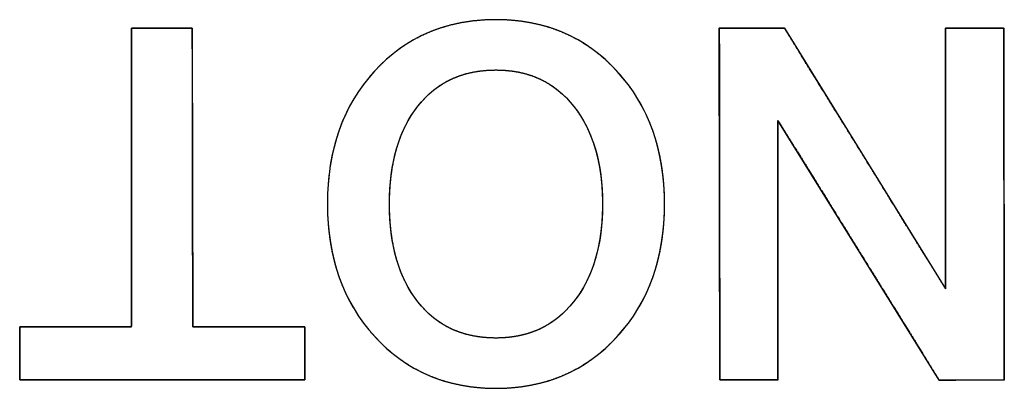
# Model space of a CAD drawing. Units: millimetres. Extents: x 5 to 1169, y 20 to 821.
# Drawn here: x 159 to 164, y 108 to 110 of the extents above; entities that cross this region are included whole.
import ezdxf

# ---------------------------------------------------------------- set-up
doc = ezdxf.new("R2010")
doc.units = ezdxf.units.MM
doc.layers.add('Seri', color=7, linetype='Continuous')

msp = doc.modelspace()

# ---------------------------------------------------------------- linework, layer by layer
at = {"layer": 'Seri', "color": 7, "linetype": 'Continuous'}
for points, degree, knots in [([(160.2844, 109.1993), (160.2844, 109.5097), (160.3742, 109.7632), (160.5539, 109.9599), (160.7336, 110.1565), (160.9655, 110.2548), (161.2496, 110.2548), (161.5318, 110.2548), (161.7632, 110.156), (161.9438, 109.9584), (162.1244, 109.7609), (162.2148, 109.5078), (162.2148, 109.1993), (162.2148, 108.8907), (162.1244, 108.6377), (161.9438, 108.4401), (161.7632, 108.2425), (161.5318, 108.1438), (161.2496, 108.1438), (160.9673, 108.1438), (160.7359, 108.2425), (160.5553, 108.4401), (160.3747, 108.6377), (160.2844, 108.8907), (160.2844, 109.1993)], 3, [0, 0, 0, 0, 0.125, 0.125, 0.125, 0.25, 0.25, 0.25, 0.375, 0.375, 0.375, 0.5, 0.5, 0.5, 0.625, 0.625, 0.625, 0.75, 0.75, 0.75, 0.875, 0.875, 0.875, 1, 1, 1, 1]), ([(160.2844, 109.1993), (160.2861, 109.2727), (160.2913, 109.3439), (160.2999, 109.413), (160.312, 109.4798), (160.3275, 109.5445), (160.3464, 109.607), (160.3689, 109.6673), (160.3947, 109.7254), (160.4241, 109.7813), (160.4568, 109.8351), (160.4931, 109.8866), (160.5327, 109.936), (160.5757, 109.983), (160.6208, 110.0264), (160.668, 110.0661), (160.7171, 110.1019), (160.7682, 110.134), (160.8214, 110.1623), (160.8765, 110.1869), (160.9337, 110.2076), (160.9929, 110.2246), (161.054, 110.2378), (161.1172, 110.2473), (161.1824, 110.2529), (161.2496, 110.2548), (161.3163, 110.2529), (161.3811, 110.2472), (161.444, 110.2377), (161.5049, 110.2245), (161.5638, 110.2074), (161.6208, 110.1865), (161.6759, 110.1619), (161.729, 110.1334), (161.7801, 110.1012), (161.8293, 110.0651), (161.8766, 110.0253), (161.9219, 109.9817), (161.965, 109.9344), (162.0049, 109.8849), (162.0413, 109.8332), (162.0743, 109.7794), (162.1037, 109.7235), (162.1298, 109.6654), (162.1523, 109.6052), (162.1714, 109.5429), (162.187, 109.4784), (162.1991, 109.4119), (162.2078, 109.3431), (162.213, 109.2723), (162.2148, 109.1993), (162.213, 109.1263), (162.2078, 109.0555), (162.1991, 108.9867), (162.187, 108.9201), (162.1714, 108.8557), (162.1523, 108.7933), (162.1298, 108.7331), (162.1037, 108.6751), (162.0743, 108.6191), (162.0413, 108.5653), (162.0049, 108.5136), (161.965, 108.4641), (161.9219, 108.4169), (161.8766, 108.3733), (161.8293, 108.3334), (161.7801, 108.2974), (161.729, 108.2652), (161.6759, 108.2367), (161.6208, 108.2121), (161.5638, 108.1912), (161.5049, 108.1741), (161.444, 108.1609), (161.3811, 108.1514), (161.3163, 108.1457), (161.2496, 108.1438), (161.1828, 108.1457), (161.118, 108.1514), (161.0551, 108.1609), (160.9942, 108.1741), (160.9352, 108.1912), (160.8782, 108.2121), (160.8232, 108.2367), (160.7701, 108.2652), (160.7189, 108.2974), (160.6697, 108.3334), (160.6225, 108.3733), (160.5772, 108.4169), (160.534, 108.4641), (160.4942, 108.5136), (160.4577, 108.5653), (160.4248, 108.6191), (160.3953, 108.6751), (160.3693, 108.7331), (160.3468, 108.7933), (160.3277, 108.8557), (160.3121, 108.9201), (160.3, 108.9867), (160.2913, 109.0555), (160.2861, 109.1263), (160.2844, 109.1993)], 1, [0, 0, 0.011441, 0.022567, 0.033407, 0.043992, 0.054354, 0.064529, 0.074553, 0.084465, 0.094306, 0.104115, 0.113935, 0.123806, 0.133726, 0.143483, 0.153079, 0.162558, 0.171966, 0.181349, 0.190755, 0.200231, 0.209822, 0.219573, 0.229525, 0.239719, 0.250191, 0.260597, 0.270733, 0.280637, 0.290349, 0.299912, 0.309369, 0.318768, 0.328155, 0.337576, 0.347079, 0.356708, 0.366507, 0.376473, 0.386382, 0.396231, 0.406061, 0.415914, 0.425828, 0.435845, 0.446002, 0.456336, 0.466883, 0.477676, 0.488745, 0.500119, 0.511496, 0.522567, 0.533361, 0.543909, 0.554244, 0.564401, 0.574417, 0.584332, 0.594185, 0.604016, 0.613867, 0.623778, 0.633745, 0.643544, 0.653172, 0.662674, 0.672094, 0.68148, 0.690878, 0.700335, 0.709898, 0.719609, 0.729513, 0.739649, 0.750055, 0.760463, 0.770602, 0.780508, 0.790222, 0.799786, 0.809244, 0.818643, 0.828029, 0.83745, 0.846952, 0.85658, 0.866379, 0.876346, 0.886257, 0.896107, 0.905938, 0.91579, 0.925704, 0.935719, 0.945876, 0.95621, 0.966758, 0.977552, 0.988623, 1, 1]), ([(159.1639, 110.2068), (159.1702, 110.2068), (159.1877, 110.2068), (159.2143, 110.2068), (159.2478, 110.2068), (159.2861, 110.2068), (159.3271, 110.2068), (159.3686, 110.2068), (159.4085, 110.2068), (159.4446, 110.2068), (159.475, 110.2068), (159.4973, 110.2068), (159.5094, 110.2068), (159.5111, 110.1988), (159.5112, 110.1388), (159.5114, 110.0289), (159.5116, 109.8796), (159.5119, 109.7014), (159.5122, 109.5049), (159.5126, 109.3004), (159.5129, 109.0985), (159.5132, 108.9098), (159.5135, 108.7448), (159.5137, 108.6139), (159.5138, 108.5276), (159.5139, 108.4965), (159.5255, 108.4965), (159.5578, 108.4965), (159.6069, 108.4965), (159.6687, 108.4965), (159.7394, 108.4965), (159.815, 108.4965), (159.8915, 108.4965), (159.9652, 108.4965), (160.0319, 108.4965), (160.0878, 108.4965), (160.129, 108.4965), (160.1515, 108.4965), (160.1545, 108.4951), (160.1545, 108.4844), (160.1545, 108.4648), (160.1545, 108.4382), (160.1545, 108.4065), (160.1545, 108.3714), (160.1545, 108.335), (160.1545, 108.299), (160.1545, 108.2654), (160.1545, 108.236), (160.1545, 108.2126), (160.1545, 108.1973), (160.1545, 108.1917), (160.1248, 108.1917), (160.0426, 108.1917), (159.9177, 108.1917), (159.7603, 108.1917), (159.5803, 108.1917), (159.3878, 108.1917), (159.1928, 108.1917), (159.0053, 108.1917), (158.8353, 108.1917), (158.6929, 108.1917), (158.5881, 108.1917), (158.5309, 108.1917), (158.5233, 108.1931), (158.5233, 108.2038), (158.5233, 108.2234), (158.5233, 108.25), (158.5233, 108.2818), (158.5233, 108.3168), (158.5233, 108.3533), (158.5233, 108.3892), (158.5233, 108.4229), (158.5233, 108.4523), (158.5233, 108.4756), (158.5233, 108.491), (158.5233, 108.4965), (158.5349, 108.4965), (158.5672, 108.4965), (158.6163, 108.4965), (158.6781, 108.4965), (158.7488, 108.4965), (158.8244, 108.4965), (158.9009, 108.4965), (158.9746, 108.4965), (159.0413, 108.4965), (159.0972, 108.4965), (159.1384, 108.4965), (159.1609, 108.4965), (159.1639, 108.5045), (159.1639, 108.5645), (159.1639, 108.6744), (159.1639, 108.8237), (159.1639, 109.0019), (159.1639, 109.1985), (159.1639, 109.4029), (159.1639, 109.6048), (159.1639, 109.7935), (159.1639, 109.9586), (159.1639, 110.0895), (159.1639, 110.1757), (159.1639, 110.2068)], 1, [0, 0, 0.000866, 0.003271, 0.006919, 0.01152, 0.01678, 0.022405, 0.028104, 0.033584, 0.03855, 0.042712, 0.045775, 0.047447, 0.048566, 0.056802, 0.071891, 0.092389, 0.116856, 0.143847, 0.17192, 0.199632, 0.225541, 0.248204, 0.266178, 0.27802, 0.282288, 0.283887, 0.288322, 0.295055, 0.303543, 0.313247, 0.323627, 0.334142, 0.344252, 0.353415, 0.361093, 0.366745, 0.369829, 0.370284, 0.371752, 0.374441, 0.378094, 0.382455, 0.387265, 0.392268, 0.397206, 0.401824, 0.405863, 0.409066, 0.411176, 0.411937, 0.416008, 0.427302, 0.444445, 0.46606, 0.49077, 0.517201, 0.543976, 0.569718, 0.593053, 0.612604, 0.626994, 0.634849, 0.635913, 0.637381, 0.64007, 0.643723, 0.648083, 0.652894, 0.657897, 0.662835, 0.667453, 0.671492, 0.674695, 0.676805, 0.677566, 0.679164, 0.6836, 0.690332, 0.698821, 0.708525, 0.718905, 0.72942, 0.739529, 0.748693, 0.756371, 0.762022, 0.765107, 0.766279, 0.774514, 0.789603, 0.810101, 0.834568, 0.861559, 0.889632, 0.917344, 0.943253, 0.965916, 0.98389, 0.995732, 1, 1]), ([(162.8638, 109.6781), (162.8638, 109.6365), (162.8638, 109.5235), (162.8638, 109.3571), (162.8638, 109.1549), (162.8638, 108.9349), (162.8638, 108.7149), (162.8638, 108.5128), (162.8638, 108.3463), (162.8638, 108.2333), (162.8638, 108.1917), (162.8544, 108.1917), (162.8291, 108.1917), (162.7918, 108.1917), (162.7466, 108.1917), (162.6973, 108.1917), (162.648, 108.1917), (162.6027, 108.1917), (162.5654, 108.1917), (162.5401, 108.1917), (162.5308, 108.1917), (162.5307, 108.2481), (162.5305, 108.4013), (162.5302, 108.627), (162.5298, 108.901), (162.5294, 109.1993), (162.529, 109.4975), (162.5286, 109.7716), (162.5283, 109.9972), (162.528, 110.1504), (162.528, 110.2068), (162.5384, 110.2068), (162.5667, 110.2068), (162.6084, 110.2068), (162.6591, 110.2068), (162.7142, 110.2068), (162.7693, 110.2068), (162.82, 110.2068), (162.8617, 110.2068), (162.89, 110.2068), (162.9005, 110.2068), (162.9263, 110.165), (162.9964, 110.0516), (163.0998, 109.8843), (163.2253, 109.6813), (163.3619, 109.4604), (163.4985, 109.2394), (163.624, 109.0364), (163.7274, 108.8692), (163.7975, 108.7557), (163.8234, 108.7139), (163.8234, 108.7557), (163.8234, 108.8692), (163.8234, 109.0364), (163.8234, 109.2394), (163.8234, 109.4604), (163.8234, 109.6813), (163.8234, 109.8843), (163.8234, 110.0516), (163.8234, 110.165), (163.8234, 110.2068), (163.8327, 110.2068), (163.858, 110.2068), (163.8953, 110.2068), (163.9406, 110.2068), (163.9899, 110.2068), (164.0392, 110.2068), (164.0844, 110.2068), (164.1217, 110.2068), (164.147, 110.2068), (164.1564, 110.2068), (164.1564, 110.1504), (164.1567, 109.9972), (164.157, 109.7716), (164.1574, 109.4975), (164.1578, 109.1993), (164.1582, 108.901), (164.1586, 108.627), (164.1589, 108.4013), (164.1591, 108.2481), (164.1592, 108.1917), (164.1487, 108.1917), (164.1204, 108.1917), (164.0786, 108.1916), (164.0279, 108.1916), (163.9727, 108.1915), (163.9175, 108.1915), (163.8667, 108.1914), (163.825, 108.1914), (163.7966, 108.1913), (163.7862, 108.1913), (163.7603, 108.2329), (163.6902, 108.3459), (163.5869, 108.5125), (163.4615, 108.7147), (163.325, 108.9347), (163.1885, 109.1548), (163.063, 109.357), (162.9597, 109.5235), (162.8896, 109.6365), (162.8638, 109.6781)], 1, [0, 0, 0.00349, 0.012962, 0.026922, 0.043872, 0.062319, 0.080765, 0.097715, 0.111675, 0.121147, 0.124637, 0.125419, 0.127541, 0.130668, 0.134466, 0.138598, 0.142731, 0.146528, 0.149656, 0.151778, 0.15256, 0.157291, 0.170133, 0.189057, 0.212037, 0.237045, 0.262052, 0.285032, 0.303957, 0.316798, 0.321529, 0.322404, 0.324778, 0.328276, 0.332524, 0.337147, 0.341769, 0.346017, 0.349516, 0.35189, 0.352764, 0.356885, 0.36807, 0.384553, 0.404568, 0.42635, 0.448131, 0.468146, 0.484629, 0.495814, 0.499935, 0.50344, 0.512954, 0.526974, 0.543999, 0.562526, 0.581053, 0.598078, 0.612098, 0.621612, 0.625117, 0.625899, 0.628021, 0.631148, 0.634946, 0.639078, 0.643211, 0.647008, 0.650136, 0.652258, 0.65304, 0.657771, 0.670613, 0.689537, 0.712517, 0.737525, 0.762532, 0.785512, 0.804437, 0.817278, 0.822009, 0.822885, 0.825262, 0.828765, 0.833019, 0.837648, 0.842277, 0.84653, 0.850033, 0.85241, 0.853286, 0.857394, 0.868544, 0.884976, 0.904929, 0.926643, 0.948357, 0.96831, 0.984742, 0.995892, 1, 1]), ([(160.64, 109.1993), (160.64, 108.9641), (160.6941, 108.7774), (160.8022, 108.6391), (160.9104, 108.5008), (161.0595, 108.4316), (161.2496, 108.4316), (161.4358, 108.4316), (161.584, 108.5008), (161.6941, 108.6391), (161.8041, 108.7774), (161.8592, 108.9641), (161.8592, 109.1993), (161.8592, 109.4326), (161.8046, 109.6188), (161.6955, 109.7581), (161.5863, 109.8973), (161.4377, 109.9669), (161.2496, 109.9669), (161.0595, 109.9669), (160.9104, 109.8978), (160.8022, 109.7595), (160.6941, 109.6212), (160.64, 109.4345), (160.64, 109.1993)], 3, [0, 0, 0, 0, 0.125, 0.125, 0.125, 0.25, 0.25, 0.25, 0.375, 0.375, 0.375, 0.5, 0.5, 0.5, 0.625, 0.625, 0.625, 0.75, 0.75, 0.75, 0.875, 0.875, 0.875, 1, 1, 1, 1]), ([(160.64, 109.1993), (160.641, 109.1438), (160.6441, 109.0901), (160.6493, 109.0384), (160.6566, 108.9884), (160.6659, 108.9403), (160.6774, 108.8941), (160.6908, 108.8498), (160.7064, 108.8073), (160.7241, 108.7667), (160.7438, 108.7279), (160.7656, 108.691), (160.7895, 108.6559), (160.8153, 108.6229), (160.8429, 108.5923), (160.872, 108.5644), (160.9027, 108.5392), (160.9349, 108.5166), (160.9688, 108.4967), (161.0042, 108.4794), (161.0411, 108.4648), (161.0797, 108.4529), (161.1198, 108.4436), (161.1615, 108.4369), (161.2047, 108.4329), (161.2496, 108.4316), (161.2935, 108.4329), (161.336, 108.4369), (161.3771, 108.4436), (161.4166, 108.4529), (161.4548, 108.4648), (161.4914, 108.4794), (161.5266, 108.4967), (161.5604, 108.5166), (161.5926, 108.5392), (161.6234, 108.5644), (161.6528, 108.5923), (161.6807, 108.6229), (161.707, 108.6559), (161.7313, 108.691), (161.7535, 108.7279), (161.7736, 108.7667), (161.7915, 108.8073), (161.8074, 108.8498), (161.8211, 108.8941), (161.8327, 108.9403), (161.8422, 108.9884), (161.8496, 109.0384), (161.8549, 109.0901), (161.8581, 109.1438), (161.8592, 109.1993), (161.8581, 109.2544), (161.855, 109.3077), (161.8497, 109.3592), (161.8424, 109.4088), (161.833, 109.4567), (161.8214, 109.5027), (161.8078, 109.547), (161.7921, 109.5894), (161.7743, 109.6301), (161.7544, 109.6689), (161.7324, 109.7059), (161.7083, 109.7412), (161.6822, 109.7745), (161.6545, 109.8052), (161.6252, 109.8333), (161.5945, 109.8587), (161.5622, 109.8814), (161.5284, 109.9014), (161.4931, 109.9188), (161.4563, 109.9335), (161.418, 109.9455), (161.3782, 109.9549), (161.3368, 109.9616), (161.294, 109.9656), (161.2496, 109.9669), (161.2047, 109.9656), (161.1615, 109.9616), (161.1198, 109.955), (161.0797, 109.9457), (161.0411, 109.9337), (161.0042, 109.9191), (160.9688, 109.9019), (160.9349, 109.882), (160.9027, 109.8594), (160.872, 109.8342), (160.8429, 109.8063), (160.8153, 109.7758), (160.7895, 109.7427), (160.7656, 109.7076), (160.7438, 109.6707), (160.7241, 109.632), (160.7064, 109.5913), (160.6908, 109.5488), (160.6774, 109.5045), (160.6659, 109.4583), (160.6566, 109.4102), (160.6493, 109.3603), (160.6441, 109.3085), (160.641, 109.2548), (160.64, 109.1993)], 1, [0, 0, 0.012562, 0.02472, 0.036496, 0.047911, 0.05899, 0.069758, 0.080246, 0.090483, 0.100504, 0.110344, 0.120042, 0.129635, 0.139141, 0.148444, 0.157564, 0.16655, 0.175456, 0.184337, 0.193247, 0.20224, 0.211369, 0.220685, 0.230235, 0.240064, 0.250212, 0.260161, 0.269818, 0.279223, 0.28842, 0.297458, 0.306385, 0.315254, 0.324118, 0.333028, 0.342037, 0.351196, 0.360552, 0.370119, 0.379767, 0.389509, 0.399385, 0.409435, 0.419694, 0.430198, 0.440977, 0.452063, 0.463483, 0.475261, 0.48742, 0.499982, 0.512447, 0.524521, 0.536226, 0.547584, 0.558619, 0.569359, 0.579833, 0.590072, 0.600111, 0.609984, 0.619729, 0.629384, 0.638961, 0.648325, 0.657493, 0.666514, 0.67544, 0.684326, 0.693225, 0.702191, 0.711277, 0.720535, 0.730011, 0.739752, 0.749798, 0.759946, 0.769774, 0.779324, 0.78864, 0.797768, 0.80676, 0.815669, 0.824548, 0.833453, 0.842438, 0.851556, 0.860859, 0.870365, 0.879958, 0.889656, 0.899496, 0.909517, 0.919754, 0.930242, 0.94101, 0.952089, 0.963504, 0.97528, 0.987438, 1, 1])]:
    msp.add_open_spline(points, degree=degree, knots=knots, dxfattribs=at)
for points in [[(159.1639, 110.2068), (159.1639, 110.2068), (159.5111, 110.2068), (159.5111, 110.2068)], [(159.1639, 108.4965), (159.1639, 108.4965), (159.1639, 110.2068), (159.1639, 110.2068)], [(159.5111, 110.2068), (159.5111, 110.2068), (159.5139, 108.4965), (159.5139, 108.4965)], [(162.5308, 108.1917), (162.5308, 108.1917), (162.528, 110.2068), (162.528, 110.2068)], [(162.528, 110.2068), (162.528, 110.2068), (162.9005, 110.2068), (162.9005, 110.2068)], [(162.9005, 110.2068), (162.9005, 110.2068), (163.8234, 108.7139), (163.8234, 108.7139)], [(163.8234, 108.7139), (163.8234, 108.7139), (163.8234, 110.2068), (163.8234, 110.2068)], [(163.8234, 110.2068), (163.8234, 110.2068), (164.1564, 110.2068), (164.1564, 110.2068)], [(164.1564, 110.2068), (164.1564, 110.2068), (164.1592, 108.1917), (164.1592, 108.1917)], [(162.8638, 109.6781), (162.8638, 109.6781), (162.8638, 108.1917), (162.8638, 108.1917)], [(163.7862, 108.1913), (163.7862, 108.1913), (162.8638, 109.6781), (162.8638, 109.6781)], [(158.5233, 108.1917), (158.5233, 108.1917), (158.5233, 108.4965), (158.5233, 108.4965)], [(158.5233, 108.4965), (158.5233, 108.4965), (159.1639, 108.4965), (159.1639, 108.4965)], [(159.5139, 108.4965), (159.5139, 108.4965), (160.1545, 108.4965), (160.1545, 108.4965)], [(160.1545, 108.4965), (160.1545, 108.4965), (160.1545, 108.1917), (160.1545, 108.1917)], [(160.1545, 108.1917), (160.1545, 108.1917), (158.5233, 108.1917), (158.5233, 108.1917)], [(162.8638, 108.1917), (162.8638, 108.1917), (162.5308, 108.1917), (162.5308, 108.1917)], [(164.1592, 108.1917), (164.1592, 108.1917), (163.7862, 108.1913), (163.7862, 108.1913)]]:
    msp.add_open_spline(points, degree=3, dxfattribs=at)

doc.saveas('drawing.dxf')
